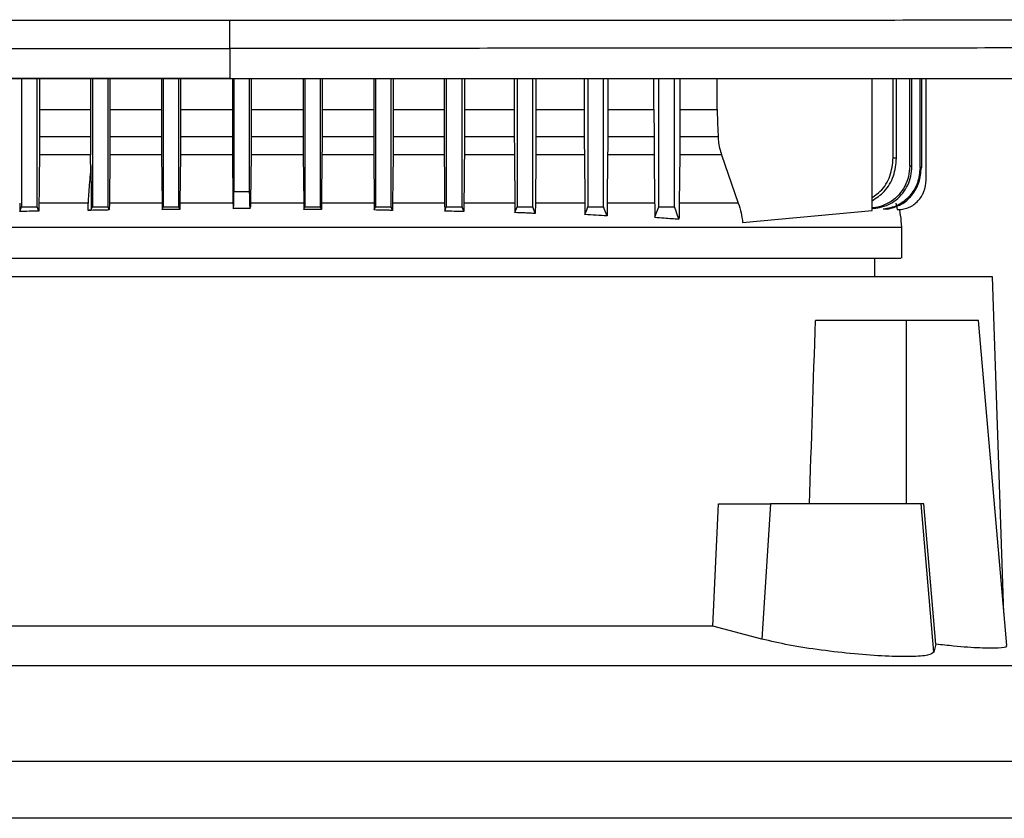
# Model space of a CAD drawing. Extents: x 0.4 to 10.6, y 0.4 to 8.1.
# Drawn here: x 6.7 to 6.9, y 3.6 to 3.7 of the extents above; entities that cross this region are included whole.
import ezdxf

# ---------------------------------------------------------------- set-up
doc = ezdxf.new("R2010")
doc.units = 0
doc.linetypes.add('SLD-SOLID', pattern=[0])
doc.layers.get('0').update_dxf_attribs({"linetype": 'CONTINUOUS'})

msp = doc.modelspace()

# ---------------------------------------------------------------- linework, layer by layer
at = {"color": 7, "linetype": 'SLD-SOLID'}
for p, q in [((6.77994, 3.7242), (6.77994, 3.71969)), ((6.74869, 3.7196), (6.74869, 3.70039)), ((6.75105, 3.70039), (6.75105, 3.7196)), ((6.75138, 3.7196), (6.75138, 3.71499)), ((6.75903, 3.7196), (6.75903, 3.71499)), ((6.75932, 3.7196), (6.75932, 3.70039)), ((6.76168, 3.70039), (6.76168, 3.7196)), ((6.76195, 3.7196), (6.76195, 3.71499)), ((6.7697, 3.7196), (6.7697, 3.71499)), ((6.76995, 3.7196), (6.76995, 3.70039)), ((6.77231, 3.70039), (6.77231, 3.7196)), ((6.77254, 3.7196), (6.77254, 3.71499)), ((6.77994, 3.71969), (6.77994, 3.71965)), ((6.78035, 3.7196), (6.78035, 3.71499)), ((6.78058, 3.7196), (6.78058, 3.7027)), ((6.78294, 3.7027), (6.78294, 3.7196)), ((6.78317, 3.7196), (6.78317, 3.71499)), ((6.79097, 3.7196), (6.79097, 3.71499)), ((6.79121, 3.7196), (6.79121, 3.70039)), ((6.79357, 3.70039), (6.79357, 3.7196)), ((6.79381, 3.7196), (6.79381, 3.71499)), ((6.80157, 3.7196), (6.80157, 3.71499)), ((6.80184, 3.7196), (6.80184, 3.70039)), ((6.8042, 3.70039), (6.8042, 3.7196)), ((6.80449, 3.7196), (6.80449, 3.71499)), ((6.81214, 3.7196), (6.81214, 3.71499)), ((6.81247, 3.7196), (6.81247, 3.70039)), ((6.81483, 3.70039), (6.81483, 3.7196)), ((6.8152, 3.7196), (6.8152, 3.71499)), ((6.82268, 3.7196), (6.82268, 3.71499)), ((6.8231, 3.7196), (6.8231, 3.70039)), ((6.82546, 3.70039), (6.82546, 3.7196)), ((6.82593, 3.7196), (6.82593, 3.71499)), ((6.83318, 3.7196), (6.83318, 3.71499)), ((6.83373, 3.7196), (6.83373, 3.70039)), ((6.83609, 3.70039), (6.83609, 3.7196)), ((6.83671, 3.7196), (6.83671, 3.71499)), ((6.84365, 3.71499), (6.84365, 3.7196)), ((6.84436, 3.70039), (6.84436, 3.7196)), ((6.84672, 3.70039), (6.84672, 3.7196)), ((6.84754, 3.7196), (6.84754, 3.71499)), ((6.85313, 3.71499), (6.85313, 3.7196)), ((6.8764, 3.69984), (6.8764, 3.7196)), ((6.87958, 3.70774), (6.87958, 3.7196)), ((6.88008, 3.70768), (6.88008, 3.7196)), ((6.88205, 3.70652), (6.88205, 3.7196)), ((6.88238, 3.70647), (6.88238, 3.7196)), ((6.88361, 3.7063), (6.88361, 3.7196)), ((6.8838, 3.7196), (6.8838, 3.70627)), ((6.88451, 3.7044), (6.88451, 3.7196)), ((6.75138, 3.71499), (6.75138, 3.71097)), ((6.75138, 3.71499), (6.75903, 3.71499)), ((6.75903, 3.71499), (6.75903, 3.71097)), ((6.76195, 3.71499), (6.76194, 3.71097)), ((6.76195, 3.71499), (6.7697, 3.71499)), ((6.7697, 3.71499), (6.7697, 3.71097)), ((6.77254, 3.71499), (6.77254, 3.71097)), ((6.77254, 3.71499), (6.78035, 3.71499)), ((6.78035, 3.71499), (6.78035, 3.71097)), ((6.78317, 3.71499), (6.78316, 3.71097)), ((6.78317, 3.71499), (6.79097, 3.71499)), ((6.79097, 3.71499), (6.79098, 3.71097)), ((6.79381, 3.71499), (6.79381, 3.71097)), ((6.79381, 3.71499), (6.80157, 3.71499)), ((6.80157, 3.71499), (6.80157, 3.71097)), ((6.80449, 3.71499), (6.80449, 3.71097)), ((6.80449, 3.71499), (6.81214, 3.71499)), ((6.81214, 3.71499), (6.81214, 3.71097)), ((6.8152, 3.71499), (6.81519, 3.71097)), ((6.8152, 3.71499), (6.82268, 3.71499)), ((6.82268, 3.71499), (6.82268, 3.71097)), ((6.82593, 3.71499), (6.82593, 3.71097)), ((6.82593, 3.71499), (6.83318, 3.71499)), ((6.83318, 3.71499), (6.83319, 3.71097)), ((6.83671, 3.71499), (6.83671, 3.71097)), ((6.83671, 3.71499), (6.84365, 3.71499)), ((6.84365, 3.71499), (6.84366, 3.71097)), ((6.84754, 3.71499), (6.84754, 3.71097)), ((6.84754, 3.71499), (6.85313, 3.71499)), ((6.75138, 3.71097), (6.75903, 3.71097)), ((6.76194, 3.71097), (6.7697, 3.71097)), ((6.77254, 3.71097), (6.78035, 3.71097)), ((6.78316, 3.71097), (6.79098, 3.71097)), ((6.79381, 3.71097), (6.80157, 3.71097)), ((6.80449, 3.71097), (6.81214, 3.71097)), ((6.81519, 3.71097), (6.82268, 3.71097)), ((6.82593, 3.71097), (6.83319, 3.71097)), ((6.83671, 3.71097), (6.84366, 3.71097)), ((6.84754, 3.71097), (6.85327, 3.71097)), ((6.75904, 3.70819), (6.75136, 3.70819)), ((6.75906, 3.7068), (6.75904, 3.70819)), ((6.76193, 3.70819), (6.76187, 3.70093)), ((6.76972, 3.70819), (6.76193, 3.70819)), ((6.76972, 3.70819), (6.76978, 3.70093)), ((6.77253, 3.70819), (6.77246, 3.70093)), ((6.78037, 3.70819), (6.77253, 3.70819)), ((6.78037, 3.70819), (6.78043, 3.70122)), ((6.78315, 3.70819), (6.78309, 3.70122)), ((6.79099, 3.70819), (6.78315, 3.70819)), ((6.79099, 3.70819), (6.79105, 3.70093)), ((6.7938, 3.70819), (6.79373, 3.70093)), ((6.80158, 3.70819), (6.7938, 3.70819)), ((6.80158, 3.70819), (6.80165, 3.70093)), ((6.81215, 3.70819), (6.80447, 3.70819)), ((6.82269, 3.70819), (6.81518, 3.70819)), ((6.82592, 3.70819), (6.82584, 3.70093)), ((6.8332, 3.70819), (6.82592, 3.70819)), ((6.8332, 3.70819), (6.83328, 3.70093)), ((6.83669, 3.70819), (6.83661, 3.70093)), ((6.84367, 3.70819), (6.83669, 3.70819)), ((6.84367, 3.70819), (6.84375, 3.70093)), ((6.84752, 3.70819), (6.84743, 3.70093)), ((6.8538, 3.70819), (6.84752, 3.70819)), ((6.8538, 3.70819), (6.85631, 3.70093)), ((6.78058, 3.7027), (6.78294, 3.7027)), ((6.74841, 3.70093), (6.74842, 3.69967)), ((6.7513, 3.70093), (6.75129, 3.69976)), ((6.75868, 3.69985), (6.75867, 3.70093)), ((6.76187, 3.70093), (6.76186, 3.69992)), ((6.76978, 3.70093), (6.76979, 3.69997)), ((6.77246, 3.70093), (6.77246, 3.7)), ((6.79105, 3.70093), (6.79106, 3.7)), ((6.79373, 3.70093), (6.79373, 3.69997)), ((6.80165, 3.70093), (6.80166, 3.69992)), ((6.80441, 3.70093), (6.8044, 3.69986)), ((6.81222, 3.70093), (6.81223, 3.69976)), ((6.81511, 3.70093), (6.8151, 3.69967)), ((6.82276, 3.70093), (6.82278, 3.69953)), ((6.82584, 3.70093), (6.82583, 3.6994)), ((6.83328, 3.70093), (6.83329, 3.69923)), ((6.87997, 3.70093), (6.88019, 3.69999)), ((6.74842, 3.69967), (6.74869, 3.70039)), ((6.75129, 3.69976), (6.75105, 3.70039)), ((6.75916, 3.69998), (6.75932, 3.70039)), ((6.76186, 3.69992), (6.76168, 3.70039)), ((6.76979, 3.69997), (6.76995, 3.70039)), ((6.77246, 3.7), (6.77231, 3.70039)), ((6.79106, 3.7), (6.79121, 3.70039)), ((6.79373, 3.69997), (6.79357, 3.70039)), ((6.80166, 3.69992), (6.80184, 3.70039)), ((6.8044, 3.69986), (6.8042, 3.70039)), ((6.81223, 3.69976), (6.81247, 3.70039)), ((6.8151, 3.69967), (6.81483, 3.70039)), ((6.82278, 3.69953), (6.8231, 3.70039)), ((6.82583, 3.6994), (6.82546, 3.70039)), ((6.85697, 3.69803), (6.8764, 3.69984)), ((6.87808, 3.70002), (6.87806, 3.70002)), ((6.87864, 3.70003), (6.87866, 3.70003)), ((6.88019, 3.69999), (6.88038, 3.69999)), ((6.88038, 3.69999), (6.88039, 3.69999)), ((6.88085, 3.69269), (6.88085, 3.69735)), ((6.87684, 3.68989), (6.87684, 3.69269)), ((6.89451, 3.68989), (6.67561, 3.68989)), ((6.89621, 3.63936), (6.89451, 3.68989)), ((6.88152, 3.68333), (6.8679, 3.68333)), ((6.88152, 3.68333), (6.88152, 3.65577)), ((6.89236, 3.68333), (6.88152, 3.68333)), ((6.89663, 3.6345), (6.89236, 3.68333)), ((6.85249, 3.6374), (6.85333, 3.65577)), ((6.85333, 3.65577), (6.86113, 3.65577)), ((6.86113, 3.65577), (6.85987, 3.63546)), ((6.88375, 3.65577), (6.86113, 3.65577)), ((6.8857, 3.63351), (6.88375, 3.65577)), ((6.8842, 3.65577), (6.88375, 3.65577)), ((6.88599, 3.63468), (6.8842, 3.65577)), ((6.85249, 3.6374), (6.71764, 3.6374)), ((6.85987, 3.63546), (6.85249, 3.6374)), ((6.88599, 3.63468), (6.8857, 3.63351)), ((6.92859, 3.63146), (6.64154, 3.63146)), ((6.92934, 3.61706), (6.64078, 3.61706)), ((6.78506, 3.60853), (6.6434, 3.60853)), ((6.92673, 3.60853), (6.78506, 3.60853))]:
    msp.add_line(p, q, dxfattribs=at)
at = {"color": 8, "linetype": 'SLD-SOLID'}
for p, q in [((6.78044, 3.70093), (6.77246, 3.70093)), ((6.79105, 3.70093), (6.78308, 3.70093))]:
    msp.add_line(p, q, dxfattribs=at)
at = {"color": 7, "linetype": 'SLD-SOLID', "flags": 128}
for points in [[(6.85313, 3.71499), (6.8532, 3.71298), (6.85324, 3.71198), (6.85327, 3.71097)], [(6.75136, 3.70819), (6.75133, 3.70456), (6.75131, 3.70274), (6.7513, 3.70093)], [(6.80447, 3.70819), (6.80444, 3.70456), (6.80441, 3.70093)], [(6.81215, 3.70819), (6.81219, 3.70456), (6.8122, 3.70274), (6.81222, 3.70093)], [(6.83329, 3.69923), (6.83342, 3.69959), (6.83356, 3.69994), (6.83373, 3.70039)], [(6.8366, 3.69904), (6.83646, 3.69939), (6.83633, 3.69974), (6.83609, 3.70039)], [(6.84377, 3.69883), (6.84408, 3.69966), (6.84436, 3.70039)], [(6.84741, 3.69855), (6.8471, 3.69937), (6.84691, 3.69988), (6.84672, 3.70039)]]:
    msp.add_lwpolyline(points, dxfattribs=at)
at = {"color": 7, "linetype": 'SLD-SOLID'}
msp.add_ellipse((6.78506, 4.08211), major_axis=(0, 1.10035), ratio=0.080777, start_param=4.314517, end_param=4.341535, dxfattribs=at)
for points, knots in [([(6.63005, 3.72851), (6.64242, 3.72849), (6.66721, 3.72847), (6.70465, 3.72844), (6.74225, 3.72842), (6.76737, 3.72842), (6.77994, 3.72842)], [0, 0, 0, 0, 0.248998, 0.498854, 0.749283, 1, 1, 1, 1]), ([(6.77994, 3.72842), (6.79252, 3.72842), (6.81764, 3.72842), (6.85524, 3.72844), (6.89268, 3.72847), (6.91747, 3.72849), (6.92984, 3.72851)], [0, 0, 0, 0, 0.250717, 0.501146, 0.751002, 1, 1, 1, 1]), ([(6.77994, 3.7242), (6.77994, 3.72423), (6.77994, 3.72429), (6.77994, 3.72457), (6.77994, 3.72498), (6.77994, 3.72571), (6.77994, 3.72687), (6.77994, 3.72789), (6.77994, 3.72842)], [0, 0, 0, 0, 0.104339, 0.212826, 0.327766, 0.450267, 0.715891, 1, 1, 1, 1]), ([(6.63073, 3.72429), (6.64305, 3.72428), (6.66772, 3.72425), (6.70499, 3.72422), (6.74242, 3.7242), (6.76743, 3.7242), (6.77994, 3.7242)], [0, 0, 0, 0, 0.248999, 0.498855, 0.749284, 1, 1, 1, 1]), ([(6.92916, 3.72429), (6.91684, 3.72428), (6.89217, 3.72425), (6.8549, 3.72422), (6.81747, 3.7242), (6.79246, 3.7242), (6.77994, 3.7242)], [0, 0, 0, 0, 0.248999, 0.498855, 0.749284, 1, 1, 1, 1]), ([(6.77994, 3.71969), (6.77983, 3.71969), (6.77926, 3.71969), (6.77822, 3.71969), (6.77685, 3.71969), (6.77547, 3.71969), (6.77409, 3.71969), (6.77271, 3.71969), (6.77134, 3.71969), (6.76996, 3.71969), (6.76858, 3.71969), (6.7672, 3.71969), (6.76583, 3.71969), (6.76445, 3.71969), (6.76307, 3.71969), (6.76169, 3.71969), (6.76032, 3.71969), (6.75894, 3.71969), (6.75756, 3.71969), (6.75619, 3.71969), (6.75481, 3.71969), (6.75343, 3.71969), (6.75205, 3.71969), (6.75068, 3.71969), (6.7493, 3.71969), (6.74792, 3.71969), (6.74655, 3.71969), (6.74517, 3.71969), (6.74379, 3.71969), (6.74242, 3.71969), (6.74104, 3.71969), (6.73967, 3.71969), (6.73829, 3.71969), (6.73691, 3.71969), (6.73554, 3.71969), (6.73416, 3.71969), (6.73279, 3.71969), (6.73141, 3.71969), (6.73003, 3.71969), (6.72866, 3.71969), (6.72728, 3.71969), (6.72591, 3.71969), (6.72453, 3.71969), (6.72316, 3.71969), (6.72178, 3.71969), (6.72041, 3.71969), (6.71903, 3.71969), (6.71766, 3.71969), (6.71628, 3.71969), (6.71491, 3.71969), (6.71354, 3.71969), (6.71216, 3.71969), (6.71079, 3.71969), (6.70941, 3.71969), (6.70804, 3.71969), (6.70667, 3.71969), (6.70529, 3.71969), (6.70392, 3.71969), (6.70255, 3.71969), (6.70118, 3.71969), (6.6998, 3.71969), (6.69843, 3.71969), (6.69706, 3.71969), (6.69569, 3.71969), (6.69431, 3.71969), (6.69294, 3.71969), (6.6918, 3.71969), (6.69066, 3.71969), (6.68951, 3.71969), (6.68814, 3.71969), (6.68677, 3.71969), (6.6854, 3.71969), (6.68403, 3.71969), (6.68266, 3.71969), (6.68129, 3.71969), (6.67992, 3.71969), (6.67855, 3.71969), (6.67718, 3.71969), (6.67581, 3.71969), (6.67444, 3.71969), (6.67308, 3.71969), (6.67171, 3.71969), (6.67034, 3.71969), (6.66897, 3.71969), (6.6676, 3.71969), (6.66624, 3.71969), (6.66487, 3.71969), (6.6635, 3.71969), (6.66214, 3.71969), (6.66077, 3.71969), (6.6594, 3.71969), (6.65804, 3.71969), (6.65667, 3.71969), (6.65531, 3.71969), (6.65394, 3.71969), (6.65258, 3.71969), (6.65121, 3.71969), (6.64985, 3.71969), (6.64871, 3.71969), (6.64757, 3.71969), (6.64644, 3.71969), (6.64507, 3.71969), (6.64371, 3.71969), (6.64235, 3.71969), (6.64099, 3.71969), (6.63962, 3.71969), (6.63826, 3.71969), (6.6369, 3.71969), (6.63554, 3.71969), (6.63418, 3.71969), (6.63282, 3.71969), (6.63146, 3.71969), (6.6301, 3.71969), (6.62874, 3.71969), (6.62738, 3.71969), (6.62602, 3.71969), (6.62466, 3.71969), (6.6233, 3.71969), (6.62195, 3.71969), (6.62059, 3.71969), (6.61923, 3.71969), (6.61787, 3.71969), (6.61652, 3.71969), (6.61516, 3.71969), (6.61381, 3.71969), (6.61268, 3.71969), (6.61155, 3.71969), (6.61042, 3.71969), (6.60888, 3.71969), (6.60779, 3.71969), (6.60715, 3.71969)], [0, 0, 0, 0, 0.001982, 0.009908, 0.017834, 0.02576, 0.033686, 0.041613, 0.049539, 0.057465, 0.065391, 0.073317, 0.081244, 0.08917, 0.097096, 0.105022, 0.112948, 0.120874, 0.128801, 0.136727, 0.144653, 0.152579, 0.160505, 0.168432, 0.176358, 0.184284, 0.19221, 0.200136, 0.208063, 0.215989, 0.223915, 0.231841, 0.239767, 0.247694, 0.25562, 0.263546, 0.271472, 0.279398, 0.287325, 0.295251, 0.303177, 0.311103, 0.319029, 0.326956, 0.334882, 0.342808, 0.350734, 0.35866, 0.366587, 0.374513, 0.382439, 0.390365, 0.398291, 0.406218, 0.414144, 0.42207, 0.429996, 0.437922, 0.445848, 0.453775, 0.461701, 0.469627, 0.477553, 0.485479, 0.493406, 0.501332, 0.509258, 0.513221, 0.521147, 0.529074, 0.537, 0.544926, 0.552852, 0.560778, 0.568705, 0.576631, 0.584557, 0.592483, 0.600409, 0.608335, 0.616262, 0.624188, 0.632114, 0.64004, 0.647966, 0.655893, 0.663819, 0.671745, 0.679671, 0.687597, 0.695524, 0.70345, 0.711376, 0.719302, 0.727228, 0.735155, 0.743081, 0.751007, 0.758933, 0.762896, 0.770823, 0.778749, 0.786675, 0.794601, 0.802527, 0.810453, 0.81838, 0.826306, 0.834232, 0.842158, 0.850084, 0.858011, 0.865937, 0.873863, 0.881789, 0.889715, 0.897642, 0.905568, 0.913494, 0.92142, 0.929346, 0.937273, 0.945199, 0.953125, 0.961051, 0.968977, 0.97294, 0.980867, 0.988793, 1, 1, 1, 1]), ([(6.60715, 3.71965), (6.60726, 3.71965), (6.60783, 3.71965), (6.60884, 3.71965), (6.6102, 3.71965), (6.61155, 3.71965), (6.61291, 3.71965), (6.61426, 3.71965), (6.61562, 3.71965), (6.61697, 3.71965), (6.61833, 3.71965), (6.61969, 3.71965), (6.62104, 3.71965), (6.6224, 3.71965), (6.62376, 3.71965), (6.62512, 3.71965), (6.62648, 3.71965), (6.62784, 3.71965), (6.6292, 3.71965), (6.63055, 3.71965), (6.63191, 3.71965), (6.63328, 3.71965), (6.63464, 3.71965), (6.636, 3.71965), (6.63736, 3.71965), (6.63872, 3.71965), (6.64008, 3.71965), (6.64144, 3.71965), (6.64281, 3.71965), (6.64417, 3.71965), (6.64553, 3.71965), (6.6469, 3.71965), (6.64826, 3.71965), (6.64962, 3.71965), (6.65099, 3.71965), (6.65235, 3.71965), (6.65372, 3.71965), (6.65508, 3.71965), (6.65645, 3.71965), (6.65781, 3.71965), (6.65918, 3.71965), (6.66032, 3.71965), (6.66146, 3.71965), (6.66259, 3.71965), (6.66396, 3.71965), (6.66533, 3.71965), (6.6667, 3.71965), (6.66806, 3.71965), (6.66943, 3.71965), (6.6708, 3.71965), (6.67217, 3.71965), (6.67354, 3.71965), (6.6749, 3.71965), (6.67627, 3.71965), (6.67764, 3.71965), (6.67901, 3.71965), (6.68038, 3.71965), (6.68175, 3.71965), (6.68312, 3.71965), (6.68449, 3.71965), (6.68586, 3.71965), (6.68723, 3.71965), (6.6886, 3.71965), (6.68998, 3.71965), (6.69135, 3.71965), (6.69272, 3.71965), (6.69409, 3.71965), (6.69546, 3.71965), (6.69683, 3.71965), (6.69821, 3.71965), (6.69958, 3.71965), (6.70095, 3.71965), (6.70232, 3.71965), (6.7037, 3.71965), (6.70507, 3.71965), (6.70644, 3.71965), (6.70759, 3.71965), (6.70873, 3.71965), (6.70988, 3.71965), (6.71125, 3.71965), (6.71262, 3.71965), (6.714, 3.71965), (6.71537, 3.71965), (6.71675, 3.71965), (6.71812, 3.71965), (6.7195, 3.71965), (6.72087, 3.71965), (6.72225, 3.71965), (6.72362, 3.71965), (6.725, 3.71965), (6.72637, 3.71965), (6.72775, 3.71965), (6.72912, 3.71965), (6.7305, 3.71965), (6.73187, 3.71965), (6.73325, 3.71965), (6.73462, 3.71965), (6.736, 3.71965), (6.73738, 3.71965), (6.73875, 3.71965), (6.74013, 3.71965), (6.7415, 3.71965), (6.74288, 3.71965), (6.74426, 3.71965), (6.74563, 3.71965), (6.74701, 3.71965), (6.74839, 3.71965), (6.74976, 3.71965), (6.75114, 3.71965), (6.75252, 3.71965), (6.75389, 3.71965), (6.75527, 3.71965), (6.75665, 3.71965), (6.75803, 3.71965), (6.7594, 3.71965), (6.76078, 3.71965), (6.76216, 3.71965), (6.76353, 3.71965), (6.76491, 3.71965), (6.76629, 3.71965), (6.76744, 3.71965), (6.76858, 3.71965), (6.76973, 3.71965), (6.77111, 3.71965), (6.77249, 3.71965), (6.77386, 3.71965), (6.77524, 3.71965), (6.77662, 3.71965), (6.77819, 3.71965), (6.7793, 3.71965), (6.77994, 3.71965)], [0, 0, 0, 0, 0.001982, 0.009908, 0.017834, 0.02576, 0.033686, 0.041613, 0.049539, 0.057465, 0.065391, 0.073317, 0.081244, 0.08917, 0.097096, 0.105022, 0.112948, 0.120874, 0.128801, 0.136727, 0.144653, 0.152579, 0.160505, 0.168432, 0.176358, 0.184284, 0.19221, 0.200136, 0.208063, 0.215989, 0.223915, 0.231841, 0.239767, 0.247694, 0.25562, 0.263546, 0.271472, 0.279398, 0.287325, 0.295251, 0.303177, 0.311103, 0.315066, 0.322992, 0.330919, 0.338845, 0.346771, 0.354697, 0.362623, 0.37055, 0.378476, 0.386402, 0.394328, 0.402254, 0.410181, 0.418107, 0.426033, 0.433959, 0.441885, 0.449812, 0.457738, 0.465664, 0.47359, 0.481516, 0.489443, 0.497369, 0.505295, 0.513221, 0.521147, 0.529074, 0.537, 0.544926, 0.552852, 0.560778, 0.568705, 0.576631, 0.584557, 0.58852, 0.596446, 0.604372, 0.612299, 0.620225, 0.628151, 0.636077, 0.644003, 0.65193, 0.659856, 0.667782, 0.675708, 0.683634, 0.691561, 0.699487, 0.707413, 0.715339, 0.723265, 0.731192, 0.739118, 0.747044, 0.75497, 0.762896, 0.770823, 0.778749, 0.786675, 0.794601, 0.802527, 0.810453, 0.81838, 0.826306, 0.834232, 0.842158, 0.850084, 0.858011, 0.865937, 0.873863, 0.881789, 0.889715, 0.897642, 0.905568, 0.913494, 0.92142, 0.929346, 0.93331, 0.941236, 0.949162, 0.957088, 0.965014, 0.97294, 0.980867, 0.988793, 1, 1, 1, 1]), ([(6.95274, 3.7196), (6.94003, 3.7196), (6.91455, 3.7196), (6.87595, 3.7196), (6.83711, 3.7196), (6.79809, 3.7196), (6.75925, 3.7196), (6.7207, 3.7196), (6.68255, 3.7196), (6.64465, 3.7196), (6.61963, 3.7196), (6.60715, 3.7196)], [0, 0, 0, 0, 0.111407, 0.22326, 0.335435, 0.447801, 0.560228, 0.67058, 0.78074, 0.890587, 1, 1, 1, 1]), ([(6.77994, 3.71969), (6.78006, 3.71969), (6.78063, 3.71969), (6.78167, 3.71969), (6.78305, 3.71969), (6.78443, 3.71969), (6.78581, 3.71969), (6.78719, 3.71969), (6.78857, 3.71969), (6.78995, 3.71969), (6.79133, 3.71969), (6.79271, 3.71969), (6.79409, 3.71969), (6.79547, 3.71969), (6.79685, 3.71969), (6.79823, 3.71969), (6.79961, 3.71969), (6.80099, 3.71969), (6.80237, 3.71969), (6.80375, 3.71969), (6.80512, 3.71969), (6.8065, 3.71969), (6.80788, 3.71969), (6.80926, 3.71969), (6.81064, 3.71969), (6.81202, 3.71969), (6.8134, 3.71969), (6.81478, 3.71969), (6.81616, 3.71969), (6.81754, 3.71969), (6.81892, 3.71969), (6.82029, 3.71969), (6.82167, 3.71969), (6.82305, 3.71969), (6.82443, 3.71969), (6.82581, 3.71969), (6.82719, 3.71969), (6.82856, 3.71969), (6.82994, 3.71969), (6.83132, 3.71969), (6.8327, 3.71969), (6.83408, 3.71969), (6.83545, 3.71969), (6.83683, 3.71969), (6.83821, 3.71969), (6.83959, 3.71969), (6.84096, 3.71969), (6.84234, 3.71969), (6.84372, 3.71969), (6.84509, 3.71969), (6.84647, 3.71969), (6.84785, 3.71969), (6.84922, 3.71969), (6.8506, 3.71969), (6.85197, 3.71969), (6.85335, 3.71969), (6.85472, 3.71969), (6.8561, 3.71969), (6.85725, 3.71969), (6.85839, 3.71969), (6.85954, 3.71969), (6.86091, 3.71969), (6.86229, 3.71969), (6.86366, 3.71969), (6.86504, 3.71969), (6.86641, 3.71969), (6.86778, 3.71969), (6.86916, 3.71969), (6.87053, 3.71969), (6.87191, 3.71969), (6.87328, 3.71969), (6.87465, 3.71969), (6.87602, 3.71969), (6.8774, 3.71969), (6.87877, 3.71969), (6.88014, 3.71969), (6.88151, 3.71969), (6.88288, 3.71969), (6.88426, 3.71969), (6.88563, 3.71969), (6.887, 3.71969), (6.88837, 3.71969), (6.88974, 3.71969), (6.89111, 3.71969), (6.89248, 3.71969), (6.89385, 3.71969), (6.89522, 3.71969), (6.89659, 3.71969), (6.89796, 3.71969), (6.8991, 3.71969), (6.90024, 3.71969), (6.90138, 3.71969), (6.90275, 3.71969), (6.90412, 3.71969), (6.90548, 3.71969), (6.90685, 3.71969), (6.90822, 3.71969), (6.90958, 3.71969), (6.91095, 3.71969), (6.91232, 3.71969), (6.91368, 3.71969), (6.91505, 3.71969), (6.91641, 3.71969), (6.91778, 3.71969), (6.91914, 3.71969), (6.92051, 3.71969), (6.92187, 3.71969), (6.92324, 3.71969), (6.9246, 3.71969), (6.92596, 3.71969), (6.92733, 3.71969), (6.92869, 3.71969), (6.93005, 3.71969), (6.93141, 3.71969), (6.93277, 3.71969), (6.93391, 3.71969), (6.93504, 3.71969), (6.93618, 3.71969), (6.93754, 3.71969), (6.9389, 3.71969), (6.94026, 3.71969), (6.94161, 3.71969), (6.94297, 3.71969), (6.94433, 3.71969), (6.94569, 3.71969), (6.94705, 3.71969), (6.94841, 3.71969), (6.94981, 3.71969), (6.95125, 3.71969), (6.95224, 3.71969), (6.95274, 3.71969)], [0, 0, 0, 0, 0.001985, 0.009925, 0.017865, 0.025805, 0.033745, 0.041685, 0.049625, 0.057565, 0.065505, 0.073445, 0.081385, 0.089325, 0.097265, 0.105205, 0.113144, 0.121084, 0.129024, 0.136964, 0.144904, 0.152844, 0.160784, 0.168724, 0.176664, 0.184604, 0.192544, 0.200484, 0.208424, 0.216364, 0.224304, 0.232244, 0.240184, 0.248124, 0.256064, 0.264004, 0.271944, 0.279884, 0.287824, 0.295764, 0.303704, 0.311644, 0.319584, 0.327523, 0.335463, 0.343403, 0.351343, 0.359283, 0.367223, 0.375163, 0.383103, 0.391043, 0.398983, 0.406923, 0.414863, 0.422803, 0.430743, 0.438683, 0.446623, 0.450593, 0.458533, 0.466473, 0.474413, 0.482353, 0.490293, 0.498233, 0.506173, 0.514113, 0.522053, 0.529993, 0.537932, 0.545872, 0.553812, 0.561752, 0.569692, 0.577632, 0.585572, 0.593512, 0.601452, 0.609392, 0.617332, 0.625272, 0.633212, 0.641152, 0.649092, 0.657032, 0.664972, 0.672912, 0.680852, 0.688792, 0.692762, 0.700702, 0.708642, 0.716582, 0.724522, 0.732462, 0.740402, 0.748342, 0.756281, 0.764221, 0.772161, 0.780101, 0.788041, 0.795981, 0.803921, 0.811861, 0.819801, 0.827741, 0.835681, 0.843621, 0.851561, 0.859501, 0.867441, 0.875381, 0.883321, 0.891261, 0.895231, 0.903171, 0.911111, 0.919051, 0.926991, 0.934931, 0.942871, 0.950811, 0.958751, 0.96669, 0.97463, 0.98257, 0.991285, 1, 1, 1, 1]), ([(6.77994, 3.71965), (6.78006, 3.71965), (6.78063, 3.71965), (6.78167, 3.71965), (6.78305, 3.71965), (6.78443, 3.71965), (6.78581, 3.71965), (6.78719, 3.71965), (6.78857, 3.71965), (6.78995, 3.71965), (6.79133, 3.71965), (6.79271, 3.71965), (6.79409, 3.71965), (6.79547, 3.71965), (6.79685, 3.71965), (6.79823, 3.71965), (6.79961, 3.71965), (6.80099, 3.71965), (6.80237, 3.71965), (6.80375, 3.71965), (6.80512, 3.71965), (6.8065, 3.71965), (6.80788, 3.71965), (6.80926, 3.71965), (6.81064, 3.71965), (6.81202, 3.71965), (6.8134, 3.71965), (6.81478, 3.71965), (6.81616, 3.71965), (6.81754, 3.71965), (6.81892, 3.71965), (6.82029, 3.71965), (6.82167, 3.71965), (6.82305, 3.71965), (6.82443, 3.71965), (6.82581, 3.71965), (6.82719, 3.71965), (6.82856, 3.71965), (6.82994, 3.71965), (6.83132, 3.71965), (6.8327, 3.71965), (6.83408, 3.71965), (6.83545, 3.71965), (6.83683, 3.71965), (6.83821, 3.71965), (6.83959, 3.71965), (6.84096, 3.71965), (6.84234, 3.71965), (6.84372, 3.71965), (6.84509, 3.71965), (6.84647, 3.71965), (6.84785, 3.71965), (6.84922, 3.71965), (6.8506, 3.71965), (6.85197, 3.71965), (6.85335, 3.71965), (6.85472, 3.71965), (6.8561, 3.71965), (6.85725, 3.71965), (6.85839, 3.71965), (6.85954, 3.71965), (6.86091, 3.71965), (6.86229, 3.71965), (6.86366, 3.71965), (6.86504, 3.71965), (6.86641, 3.71965), (6.86778, 3.71965), (6.86916, 3.71965), (6.87053, 3.71965), (6.87191, 3.71965), (6.87328, 3.71965), (6.87465, 3.71965), (6.87602, 3.71965), (6.8774, 3.71965), (6.87877, 3.71965), (6.88014, 3.71965), (6.88151, 3.71965), (6.88288, 3.71965), (6.88426, 3.71965), (6.88563, 3.71965), (6.887, 3.71965), (6.88837, 3.71965), (6.88974, 3.71965), (6.89111, 3.71965), (6.89248, 3.71965), (6.89385, 3.71965), (6.89522, 3.71965), (6.89659, 3.71965), (6.89796, 3.71965), (6.8991, 3.71965), (6.90024, 3.71965), (6.90138, 3.71965), (6.90275, 3.71965), (6.90412, 3.71965), (6.90548, 3.71965), (6.90685, 3.71965), (6.90822, 3.71965), (6.90958, 3.71965), (6.91095, 3.71965), (6.91232, 3.71965), (6.91368, 3.71965), (6.91505, 3.71965), (6.91641, 3.71965), (6.91778, 3.71965), (6.91914, 3.71965), (6.92051, 3.71965), (6.92187, 3.71965), (6.92324, 3.71965), (6.9246, 3.71965), (6.92596, 3.71965), (6.92733, 3.71965), (6.92869, 3.71965), (6.93005, 3.71965), (6.93141, 3.71965), (6.93277, 3.71965), (6.93391, 3.71965), (6.93504, 3.71965), (6.93618, 3.71965), (6.93754, 3.71965), (6.9389, 3.71965), (6.94026, 3.71965), (6.94161, 3.71965), (6.94297, 3.71965), (6.94433, 3.71965), (6.94569, 3.71965), (6.94705, 3.71965), (6.94841, 3.71965), (6.9503, 3.71965), (6.95175, 3.71965), (6.95274, 3.71965)], [0, 0, 0, 0, 0.001985, 0.009925, 0.017865, 0.025805, 0.033745, 0.041685, 0.049625, 0.057565, 0.065505, 0.073445, 0.081385, 0.089325, 0.097265, 0.105205, 0.113144, 0.121084, 0.129024, 0.136964, 0.144904, 0.152844, 0.160784, 0.168724, 0.176664, 0.184604, 0.192544, 0.200484, 0.208424, 0.216364, 0.224304, 0.232244, 0.240184, 0.248124, 0.256064, 0.264004, 0.271944, 0.279884, 0.287824, 0.295764, 0.303704, 0.311644, 0.319584, 0.327523, 0.335463, 0.343403, 0.351343, 0.359283, 0.367223, 0.375163, 0.383103, 0.391043, 0.398983, 0.406923, 0.414863, 0.422803, 0.430743, 0.438683, 0.446623, 0.450593, 0.458533, 0.466473, 0.474413, 0.482353, 0.490293, 0.498233, 0.506173, 0.514113, 0.522053, 0.529993, 0.537932, 0.545872, 0.553812, 0.561752, 0.569692, 0.577632, 0.585572, 0.593512, 0.601452, 0.609392, 0.617332, 0.625272, 0.633212, 0.641152, 0.649092, 0.657032, 0.664972, 0.672912, 0.680852, 0.688792, 0.692762, 0.700702, 0.708642, 0.716582, 0.724522, 0.732462, 0.740402, 0.748342, 0.756281, 0.764221, 0.772161, 0.780101, 0.788041, 0.795981, 0.803921, 0.811861, 0.819801, 0.827741, 0.835681, 0.843621, 0.851561, 0.859501, 0.867441, 0.875381, 0.883321, 0.891261, 0.895231, 0.903171, 0.911111, 0.919051, 0.926991, 0.934931, 0.942871, 0.950811, 0.958751, 0.96669, 0.97463, 0.98257, 1, 1, 1, 1]), ([(6.75138, 3.71097), (6.75138, 3.71074), (6.75137, 3.71027), (6.75137, 3.70933), (6.75137, 3.70864), (6.75136, 3.70819)], [0, 0, 0, 0, 0.25066, 0.50132, 1, 1, 1, 1]), ([(6.75903, 3.71097), (6.75903, 3.71074), (6.75903, 3.71027), (6.75903, 3.70933), (6.75904, 3.70864), (6.75904, 3.70819)], [0, 0, 0, 0, 0.250681, 0.501361, 1, 1, 1, 1]), ([(6.76194, 3.71097), (6.76194, 3.71074), (6.76194, 3.71027), (6.76194, 3.70933), (6.76193, 3.70864), (6.76193, 3.70819)], [0, 0, 0, 0, 0.250805, 0.501611, 1, 1, 1, 1]), ([(6.7697, 3.71097), (6.7697, 3.71074), (6.76971, 3.71027), (6.76971, 3.70933), (6.76971, 3.70864), (6.76972, 3.70819)], [0, 0, 0, 0, 0.250816, 0.501632, 1, 1, 1, 1]), ([(6.77254, 3.71097), (6.77254, 3.71074), (6.77254, 3.71027), (6.77254, 3.70933), (6.77253, 3.70864), (6.77253, 3.70819)], [0, 0, 0, 0, 0.250874, 0.501748, 1, 1, 1, 1]), ([(6.78035, 3.71097), (6.78035, 3.71074), (6.78035, 3.71027), (6.78036, 3.70933), (6.78036, 3.70864), (6.78037, 3.70819)], [0, 0, 0, 0, 0.250877, 0.501755, 1, 1, 1, 1]), ([(6.78316, 3.71097), (6.78316, 3.71074), (6.78316, 3.71027), (6.78316, 3.70933), (6.78315, 3.70864), (6.78315, 3.70819)], [0, 0, 0, 0, 0.250877, 0.501755, 1, 1, 1, 1]), ([(6.79098, 3.71097), (6.79098, 3.71074), (6.79098, 3.71027), (6.79098, 3.70933), (6.79099, 3.70864), (6.79099, 3.70819)], [0, 0, 0, 0, 0.250874, 0.501748, 1, 1, 1, 1]), ([(6.79381, 3.71097), (6.79381, 3.71074), (6.79381, 3.71027), (6.79381, 3.70933), (6.7938, 3.70864), (6.7938, 3.70819)], [0, 0, 0, 0, 0.250816, 0.501632, 1, 1, 1, 1]), ([(6.80157, 3.71097), (6.80157, 3.71074), (6.80157, 3.71027), (6.80158, 3.70933), (6.80158, 3.70864), (6.80158, 3.70819)], [0, 0, 0, 0, 0.250805, 0.501611, 1, 1, 1, 1]), ([(6.80449, 3.71097), (6.80449, 3.71074), (6.80449, 3.71027), (6.80448, 3.70933), (6.80448, 3.70864), (6.80447, 3.70819)], [0, 0, 0, 0, 0.250681, 0.501361, 1, 1, 1, 1]), ([(6.81214, 3.71097), (6.81214, 3.71074), (6.81214, 3.71027), (6.81215, 3.70933), (6.81215, 3.70864), (6.81215, 3.70819)], [0, 0, 0, 0, 0.25066, 0.50132, 1, 1, 1, 1]), ([(6.81519, 3.71097), (6.81519, 3.71074), (6.81519, 3.71027), (6.81519, 3.70933), (6.81518, 3.70864), (6.81518, 3.70819)], [0, 0, 0, 0, 0.250449, 0.500898, 1, 1, 1, 1]), ([(6.82268, 3.71097), (6.82268, 3.71074), (6.82268, 3.71027), (6.82269, 3.70933), (6.82269, 3.70864), (6.82269, 3.70819)], [0, 0, 0, 0, 0.250412, 0.500824, 1, 1, 1, 1]), ([(6.82593, 3.71097), (6.82593, 3.71074), (6.82593, 3.71027), (6.82593, 3.70933), (6.82592, 3.70864), (6.82592, 3.70819)], [0, 0, 0, 0, 0.250074, 0.500146, 1, 1, 1, 1]), ([(6.83319, 3.71097), (6.83319, 3.71074), (6.83319, 3.71027), (6.83319, 3.70933), (6.8332, 3.70864), (6.8332, 3.70819)], [0, 0, 0, 0, 0.250008, 0.500015, 1, 1, 1, 1]), ([(6.83671, 3.71097), (6.83671, 3.71074), (6.83671, 3.71027), (6.8367, 3.70933), (6.8367, 3.70864), (6.83669, 3.70819)], [0, 0, 0, 0, 0.2494536, 0.4989055, 1, 1, 1, 1]), ([(6.84366, 3.71097), (6.84366, 3.71074), (6.84366, 3.71027), (6.84366, 3.70933), (6.84367, 3.70864), (6.84367, 3.70819)], [0, 0, 0, 0, 0.249326, 0.498649, 1, 1, 1, 1]), ([(6.84754, 3.71097), (6.84754, 3.71074), (6.84754, 3.71015), (6.84753, 3.70921), (6.84752, 3.70853), (6.84752, 3.70819)], [0, 0, 0, 0, 0.248307, 0.62167, 1, 1, 1, 1]), ([(6.85327, 3.71097), (6.85328, 3.71074), (6.85332, 3.71015), (6.85348, 3.70921), (6.85369, 3.70853), (6.8538, 3.70819)], [0, 0, 0, 0, 0.24847, 0.621826, 1, 1, 1, 1]), ([(6.81518, 3.70819), (6.81517, 3.70698), (6.81514, 3.70456), (6.81512, 3.70214), (6.81511, 3.70093)], [0, 0, 0, 0, 0.5, 1, 1, 1, 1]), ([(6.82269, 3.70819), (6.82271, 3.70698), (6.82272, 3.70516), (6.82275, 3.70274), (6.82276, 3.70153), (6.82276, 3.70093)], [0, 0, 0, 0, 0.5, 0.75, 1, 1, 1, 1]), ([(6.75906, 3.7068), (6.75904, 3.70628), (6.75902, 3.70524), (6.75879, 3.70329), (6.75872, 3.70185), (6.75867, 3.70093)], [0, 0, 0, 0, 0.2644444, 0.5286715, 1, 1, 1, 1]), ([(6.75906, 3.7068), (6.75908, 3.70576), (6.75913, 3.70368), (6.75915, 3.70121), (6.75916, 3.69998)], [0, 0, 0, 0, 0.496873, 1, 1, 1, 1]), ([(6.8764, 3.7018), (6.87683, 3.70209), (6.87802, 3.70287), (6.87927, 3.705), (6.87947, 3.70682), (6.87958, 3.70774)], [0, 0, 0, 0, 0.220753, 0.606001, 1, 1, 1, 1]), ([(6.8764, 3.70131), (6.87704, 3.70173), (6.87844, 3.70267), (6.87979, 3.70499), (6.87998, 3.70679), (6.88008, 3.70768)], [0, 0, 0, 0, 0.29852, 0.650934, 1, 1, 1, 1]), ([(6.88008, 3.70768), (6.88, 3.70769), (6.87983, 3.70771), (6.87966, 3.70773), (6.87958, 3.70774)], [0, 0, 0, 0, 0.501101, 1, 1, 1, 1]), ([(6.88205, 3.70652), (6.88202, 3.70599), (6.88194, 3.70494), (6.88137, 3.70347), (6.88049, 3.70219), (6.87937, 3.70119), (6.87801, 3.70053), (6.877, 3.70022), (6.87643, 3.70026), (6.8764, 3.70026)], [0, 0, 0, 0, 0.1693341, 0.3394135, 0.5008306, 0.6689665, 0.8170912, 0.9882426, 1, 1, 1, 1]), ([(6.8764, 3.70019), (6.87641, 3.70019), (6.87678, 3.70013), (6.87764, 3.70029), (6.87887, 3.70066), (6.88007, 3.70142), (6.88105, 3.70241), (6.8818, 3.70364), (6.88229, 3.70501), (6.88235, 3.70598), (6.88238, 3.70647)], [0, 0, 0, 0, 0.004991, 0.11622, 0.265775, 0.402813, 0.552163, 0.697876, 0.848669, 1, 1, 1, 1]), ([(6.88361, 3.7063), (6.88353, 3.70552), (6.88337, 3.70395), (6.88212, 3.70193), (6.8803, 3.70045), (6.87881, 3.70016), (6.87808, 3.70002)], [0, 0, 0, 0, 0.253375, 0.511068, 0.758111, 1, 1, 1, 1]), ([(6.87866, 3.70003), (6.87939, 3.70022), (6.8808, 3.70059), (6.88246, 3.70209), (6.88358, 3.70402), (6.88373, 3.70552), (6.8838, 3.70627)], [0, 0, 0, 0, 0.2563808, 0.490087, 0.7444278, 1, 1, 1, 1]), ([(6.88238, 3.70647), (6.88233, 3.70648), (6.88222, 3.70649), (6.88211, 3.70651), (6.88205, 3.70652)], [0, 0, 0, 0, 0.500581, 1, 1, 1, 1]), ([(6.8838, 3.70627), (6.88377, 3.70628), (6.88371, 3.70629), (6.88364, 3.7063), (6.88361, 3.7063)], [0, 0, 0, 0, 0.5002627, 1, 1, 1, 1]), ([(6.88038, 3.69999), (6.88065, 3.7), (6.88119, 3.70004), (6.88197, 3.7003), (6.88269, 3.70071), (6.88353, 3.70145), (6.88433, 3.70268), (6.88445, 3.70382), (6.88451, 3.7044)], [0, 0, 0, 0, 0.121323, 0.243225, 0.366219, 0.490795, 0.74324, 1, 1, 1, 1]), ([(6.78043, 3.70122), (6.78043, 3.70101), (6.78045, 3.70059), (6.78047, 3.70023), (6.7805, 3.70014), (6.78053, 3.70032), (6.78055, 3.70073), (6.78057, 3.70136), (6.78058, 3.70205), (6.78058, 3.70251), (6.78058, 3.7027)], [0, 0, 0, 0, 0.133287, 0.266824, 0.394262, 0.517289, 0.641043, 0.769915, 0.906663, 1, 1, 1, 1]), ([(6.78302, 3.7002), (6.78302, 3.7002), (6.78301, 3.70016), (6.78299, 3.70034), (6.78297, 3.70073), (6.78295, 3.70136), (6.78294, 3.70205), (6.78294, 3.70251), (6.78294, 3.7027)], [0, 0, 0, 0, 0.036475, 0.232169, 0.429021, 0.634014, 0.851534, 1, 1, 1, 1]), ([(6.75867, 3.70093), (6.75743, 3.70093), (6.75495, 3.70093), (6.75251, 3.70093), (6.7513, 3.70093)], [0, 0, 0, 0, 0.5, 1, 1, 1, 1]), ([(6.76978, 3.70093), (6.76846, 3.70093), (6.7658, 3.70093), (6.76318, 3.70093), (6.76187, 3.70093)], [0, 0, 0, 0, 0.5, 1, 1, 1, 1]), ([(6.78309, 3.70122), (6.78308, 3.70101), (6.78307, 3.70058), (6.78305, 3.70038), (6.78304, 3.70027)], [0, 0, 0, 0, 0.499534, 1, 1, 1, 1]), ([(6.80165, 3.70093), (6.80034, 3.70093), (6.79771, 3.70093), (6.79506, 3.70093), (6.79373, 3.70093)], [0, 0, 0, 0, 0.5000002, 1, 1, 1, 1]), ([(6.81222, 3.70093), (6.81093, 3.70093), (6.80835, 3.70093), (6.80572, 3.70093), (6.80441, 3.70093)], [0, 0, 0, 0, 0.5, 1, 1, 1, 1]), ([(6.82276, 3.70093), (6.8215, 3.70093), (6.81899, 3.70093), (6.8164, 3.70093), (6.81511, 3.70093)], [0, 0, 0, 0, 0.5, 1, 1, 1, 1]), ([(6.83328, 3.70093), (6.83206, 3.70093), (6.82963, 3.70093), (6.8271, 3.70093), (6.82584, 3.70093)], [0, 0, 0, 0, 0.5000003, 1, 1, 1, 1]), ([(6.83661, 3.70093), (6.83661, 3.70062), (6.8366, 3.69999), (6.8366, 3.69936), (6.8366, 3.69904)], [0, 0, 0, 0, 0.498787, 1, 1, 1, 1]), ([(6.84375, 3.70093), (6.84259, 3.70093), (6.84027, 3.70093), (6.83783, 3.70093), (6.83661, 3.70093)], [0, 0, 0, 0, 0.5, 1, 1, 1, 1]), ([(6.84375, 3.70093), (6.84376, 3.70058), (6.84377, 3.6999), (6.84377, 3.69919), (6.84377, 3.69883)], [0, 0, 0, 0, 0.4984756, 1, 1, 1, 1]), ([(6.84743, 3.70093), (6.84743, 3.70054), (6.84742, 3.69976), (6.84741, 3.69896), (6.84741, 3.69855)], [0, 0, 0, 0, 0.497659, 1, 1, 1, 1]), ([(6.85631, 3.70093), (6.8549, 3.70093), (6.85209, 3.70093), (6.84898, 3.70093), (6.84743, 3.70093)], [0, 0, 0, 0, 0.499999, 1, 1, 1, 1]), ([(6.85631, 3.70093), (6.85646, 3.70046), (6.85677, 3.69951), (6.85691, 3.69852), (6.85697, 3.69803)], [0, 0, 0, 0, 0.496609, 1, 1, 1, 1]), ([(6.75129, 3.69976), (6.75104, 3.69975), (6.75055, 3.69974), (6.74959, 3.69971), (6.74888, 3.69969), (6.74842, 3.69967)], [0, 0, 0, 0, 0.254972, 0.509945, 1, 1, 1, 1]), ([(6.74869, 3.70039), (6.74894, 3.70039), (6.74947, 3.70039), (6.75025, 3.70039), (6.75078, 3.70039), (6.75105, 3.70039)], [0, 0, 0, 0, 0.326755, 0.663377, 1, 1, 1, 1]), ([(6.75916, 3.69998), (6.75915, 3.69996), (6.75913, 3.69994), (6.75899, 3.6999), (6.7588, 3.69987), (6.75868, 3.69985)], [0, 0, 0, 0, 0.275921, 0.548685, 1, 1, 1, 1]), ([(6.76186, 3.69992), (6.76158, 3.69991), (6.76103, 3.6999), (6.75997, 3.69988), (6.75919, 3.69986), (6.75868, 3.69985)], [0, 0, 0, 0, 0.260625, 0.521249, 1, 1, 1, 1]), ([(6.75932, 3.70039), (6.7596, 3.70039), (6.76039, 3.70039), (6.76117, 3.70039), (6.76168, 3.70039)], [0, 0, 0, 0, 0.3587424, 1, 1, 1, 1]), ([(6.77246, 3.7), (6.77222, 3.7), (6.77175, 3.69999), (6.77086, 3.69999), (6.77021, 3.69998), (6.76979, 3.69997)], [0, 0, 0, 0, 0.26479, 0.529579, 1, 1, 1, 1]), ([(6.76995, 3.70039), (6.77018, 3.70039), (6.77065, 3.70039), (6.77144, 3.70039), (6.77199, 3.70039), (6.77231, 3.70039)], [0, 0, 0, 0, 0.2975365, 0.595073, 1, 1, 1, 1]), ([(6.78043, 3.70018), (6.78087, 3.70018), (6.78176, 3.70018), (6.78265, 3.70018), (6.78309, 3.70018)], [0, 0, 0, 0, 0.500001, 1, 1, 1, 1]), ([(6.79373, 3.69997), (6.7935, 3.69998), (6.79303, 3.69998), (6.79215, 3.69999), (6.79149, 3.7), (6.79106, 3.7)], [0, 0, 0, 0, 0.259571, 0.519143, 1, 1, 1, 1]), ([(6.79121, 3.70039), (6.79144, 3.70039), (6.7919, 3.70039), (6.79269, 3.70039), (6.79325, 3.70039), (6.79357, 3.70039)], [0, 0, 0, 0, 0.2945906, 0.5891812, 1, 1, 1, 1]), ([(6.8044, 3.69986), (6.80416, 3.69986), (6.80369, 3.69987), (6.80278, 3.69989), (6.8021, 3.69991), (6.80166, 3.69992)], [0, 0, 0, 0, 0.257914, 0.515829, 1, 1, 1, 1]), ([(6.80184, 3.70039), (6.80208, 3.70039), (6.80256, 3.70039), (6.80335, 3.70039), (6.80389, 3.70039), (6.8042, 3.70039)], [0, 0, 0, 0, 0.306258, 0.612515, 1, 1, 1, 1]), ([(6.8151, 3.69967), (6.81486, 3.69968), (6.81437, 3.69969), (6.81342, 3.69972), (6.8127, 3.69975), (6.81223, 3.69976)], [0, 0, 0, 0, 0.25497, 0.509941, 1, 1, 1, 1]), ([(6.81247, 3.70039), (6.81272, 3.70039), (6.81325, 3.70039), (6.81403, 3.70039), (6.81456, 3.70039), (6.81483, 3.70039)], [0, 0, 0, 0, 0.326755, 0.663377, 1, 1, 1, 1]), ([(6.82583, 3.6994), (6.82558, 3.69941), (6.82507, 3.69943), (6.82405, 3.69948), (6.82329, 3.69951), (6.82278, 3.69953)], [0, 0, 0, 0, 0.250406, 0.500818, 1, 1, 1, 1]), ([(6.8231, 3.70039), (6.82338, 3.70039), (6.82417, 3.70039), (6.82495, 3.70039), (6.82546, 3.70039)], [0, 0, 0, 0, 0.357934, 1, 1, 1, 1]), ([(6.83373, 3.70039), (6.83405, 3.70039), (6.83483, 3.70039), (6.83562, 3.70039), (6.83609, 3.70039)], [0, 0, 0, 0, 0.40713, 1, 1, 1, 1]), ([(6.84436, 3.70039), (6.84475, 3.70039), (6.84554, 3.70039), (6.84632, 3.70039), (6.84672, 3.70039)], [0, 0, 0, 0, 0.5, 1, 1, 1, 1]), ([(6.87864, 3.70003), (6.87859, 3.70002), (6.87849, 3.70002), (6.8783, 3.70002), (6.87815, 3.70002), (6.87806, 3.70002)], [0, 0, 0, 0, 0.275012, 0.550025, 1, 1, 1, 1]), ([(6.88085, 3.69735), (6.88082, 3.69796), (6.88077, 3.69885), (6.88057, 3.69972), (6.88051, 3.7)], [0, 0, 0, 0, 0.681119, 1, 1, 1, 1]), ([(6.8366, 3.69904), (6.83605, 3.69907), (6.83496, 3.69913), (6.83385, 3.6992), (6.83329, 3.69923)], [0, 0, 0, 0, 0.4999, 1, 1, 1, 1]), ([(6.84377, 3.69883), (6.84425, 3.6988), (6.8451, 3.69873), (6.84631, 3.69864), (6.84704, 3.69858), (6.84741, 3.69855)], [0, 0, 0, 0, 0.387771, 0.693852, 1, 1, 1, 1]), ([(6.73425, 3.69735), (6.73812, 3.69735), (6.74587, 3.69735), (6.75832, 3.69735), (6.77111, 3.69735), (6.7841, 3.69735), (6.79705, 3.69735), (6.80974, 3.69735), (6.82194, 3.69735), (6.83346, 3.69735), (6.8441, 3.69735), (6.85367, 3.69735), (6.86201, 3.69735), (6.86897, 3.69735), (6.87445, 3.69735), (6.8783, 3.69735), (6.88054, 3.69735), (6.88067, 3.69735), (6.88073, 3.69735)], [0, 0, 0, 0, 0.063212, 0.126425, 0.189637, 0.25285, 0.316062, 0.379274, 0.442486, 0.505699, 0.568911, 0.632124, 0.695336, 0.758548, 0.821761, 0.884973, 0.948185, 1, 1, 1, 1]), ([(6.73425, 3.69269), (6.73812, 3.69269), (6.74587, 3.69269), (6.75832, 3.69269), (6.77111, 3.69269), (6.7841, 3.69269), (6.79705, 3.69269), (6.80974, 3.69269), (6.82194, 3.69269), (6.83346, 3.69269), (6.8441, 3.69269), (6.85367, 3.69269), (6.86201, 3.69269), (6.86897, 3.69269), (6.87445, 3.69269), (6.8783, 3.69269), (6.88054, 3.69269), (6.88067, 3.69269), (6.88073, 3.69269)], [0, 0, 0, 0, 0.063217, 0.126423, 0.189637, 0.252854, 0.316061, 0.379274, 0.442491, 0.505697, 0.568911, 0.632128, 0.695335, 0.758548, 0.821765, 0.884971, 0.948185, 1, 1, 1, 1]), ([(6.8857, 3.63351), (6.88549, 3.63334), (6.88507, 3.63299), (6.88239, 3.63279), (6.87853, 3.63286), (6.87379, 3.63319), (6.86873, 3.63377), (6.86376, 3.63454), (6.86118, 3.63515), (6.85987, 3.63546)], [0, 0, 0, 0, 0.142564, 0.285169, 0.426812, 0.568146, 0.71021, 0.853821, 1, 1, 1, 1]), ([(6.89647, 3.63449), (6.89652, 3.63444), (6.89677, 3.63422), (6.89552, 3.63407), (6.8928, 3.63407), (6.88933, 3.63432), (6.88688, 3.63458), (6.88599, 3.63468)], [0, 0, 0, 0, 0.071701, 0.333289, 0.592337, 0.850517, 1, 1, 1, 1])]:
    msp.add_open_spline(points, degree=3, knots=knots, dxfattribs=at)

doc.saveas('drawing.dxf')
